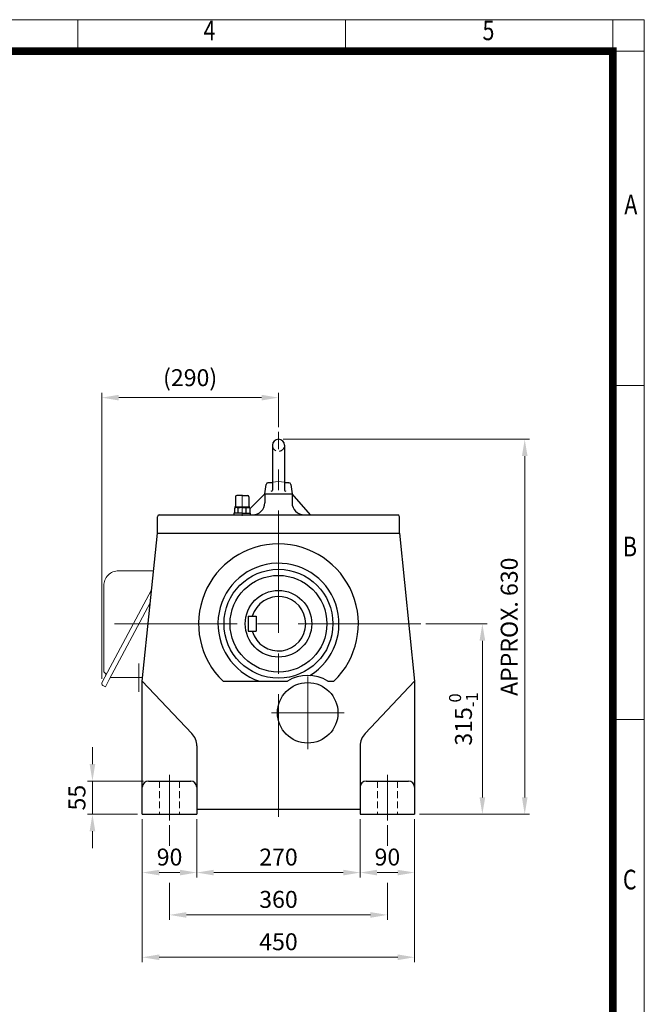
# Model space of a CAD drawing. Units: millimetres. Extents: x 2658 to 4972, y 14 to 3433.
# Drawn here: x 3940 to 4972, y 1805 to 3433 of the extents above; entities that cross this region are included whole.
import ezdxf
from ezdxf.enums import TextEntityAlignment as Align

# ---------------------------------------------------------------- set-up
doc = ezdxf.new("R2010")
doc.units = ezdxf.units.MM
doc.header["$LTSCALE"] = 90
doc.linetypes.add('CENTER2', pattern=[1.125, 0.75, -0.125, 0.125, -0.125])
doc.linetypes.add('HIDDEN2', pattern=[0.1875, 0.125, -0.0625])
doc.layers.get('0').update_dxf_attribs({"linetype": 'CONTINUOUS', "lineweight": 30})
doc.layers.get('DEFPOINTS').update_dxf_attribs({"linetype": 'CONTINUOUS'})
for name, color, linetype, lineweight in [('C', 1, 'CENTER2', 9), ('CENTER LINE', 1, 'CENTER2', 9), ('D', 7, 'CONTINUOUS', 9), ('H', 4, 'HIDDEN2', 15), ('O', 3, 'CONTINUOUS', 30), ('OUTLINE', 3, 'CONTINUOUS', 20)]:
    doc.layers.add(name, color=color, linetype=linetype, lineweight=lineweight)
doc.styles.add('ROMANS', font='romans.shx', dxfattribs={"width": 0.7, "height": 3.5, "bigfont": 'whgtxt.shx'})
doc.styles.get("Standard").update_dxf_attribs({"font": 'romans.shx', "width": 0.8, "bigfont": 'whgtxt.shx'})
doc.dimstyles.new('STANDARD$0', dxfattribs={"dimscale": 0, "dimtxt": 2.5, "dimasz": 2.5, "dimexe": 1.25, "dimexo": 1.25, "dimgap": 0.671, "dimtad": 1, "dimdsep": 46, "dimtxsty": 'Standard', "dimblk": 'OPEN', "dimcen": 0, "dimclrd": 4, "dimclre": 4, "dimclrt": 7, "dimadec": 1, "dimazin": 2, "dimtfac": 1, "dimtmove": 0, "dimatfit": 3, "dimldrblk": 'OPEN', "dimfxl": 0, "dimtolj": 1, "dimtzin": 0, "dimlwd": -1, "dimlwe": -1, "dimarcsym": 0})

# ---------------------------------------------------------------- blocks, each defined once
blk = doc.blocks.new('HS_A4양식_S(297X210MM)')
at = {"color": 0}
for p, q in [((18, 277), (196, 277)), ((18, 277), (196, 277)), ((196, 277), (196, 14))]:
    blk.add_line(p, q, dxfattribs=at)
for p, q in [((124, 277), (124, 273.04)), ((158, 277), (158, 273.04)), ((192, 277), (192, 14)), ((196, 273), (18, 273)), ((192, 230.5), (196, 230.5)), ((192, 188), (196, 188))]:
    blk.add_line(p, q)
at = {"color": 3, "const_width": 1}
blk.add_lwpolyline([(22, 17.93), (192, 17.93), (192, 273), (21.5, 273)], dxfattribs=at)
at = {"style": 'ROMANS', "width": 0.8}
for s, p in [('4', (140.73, 275.32)), ('5', (176.19, 275.32)), ('A', (194.29, 253.18)), ('B', (194.18, 209.69)), ('C', (194.15, 167.34))]:
    blk.add_text(s, height=2.5, dxfattribs=at).set_placement(p, align=Align.MIDDLE)
blk = doc.blocks.new('AIR')
at = {"layer": 'C'}
blk.add_line((0, 33), (0, -1.8), dxfattribs=at)
at = {"layer": 'O'}
for p, q in [((-11, 30), (-11, 14)), ((0, 32), (-9, 32)), ((0, 32), (9, 32)), ((11, 30), (11, 14)), ((-13.5, 3), (-13.5, 0)), ((0, 3), (-13.5, 3)), ((-12.7, 11.1), (-12.7, 3)), ((0, 13), (-12.5, 13)), ((-12.5, 13), (-12.5, 12.7)), ((-12.5, 12.7), (0, 12.7)), ((-10.8, 11.9), (-10.8, 12.7)), ((0, 12), (-9.9, 12)), ((-6.4, 3), (-6.4, 11)), ((0, 13), (12.5, 13)), ((12.5, 12.7), (0, 12.7)), ((0, 12), (9.9, 12)), ((0, 3), (13.5, 3)), ((6.4, 3), (6.4, 11.1)), ((10.8, 11.9), (10.8, 12.7)), ((12.5, 13), (12.5, 12.7)), ((12.7, 11.1), (12.7, 3)), ((13.5, 3), (13.5, 0))]:
    blk.add_line(p, q, dxfattribs=at)
for centre, radius, start, end in [((-9, 30), 2, 90, 180), ((9, 30), 2, 0, 90), ((-9.6, 6.2), 5.77, 55.5164, 122.2764), ((-12, 14), 1, 270, 0), ((0.1, -9.2), 21.2, 72.8916, 107.7051), ((9.6, 6.2), 5.77, 57.7236, 124.4836), ((12, 14), 1, 180, 270)]:
    blk.add_arc(centre, radius, start, end, dxfattribs=at)
blk = doc.blocks.new('*D17')
at = {"layer": 'D', "transparency": 16777216}
for p, q in [((4610.5, 2434.5), (4712.1, 2434.5)), ((4704.1, 2406.5), (4704.1, 2147.5)), ((4600.2, 2119.5), (4712.1, 2119.5))]:
    blk.add_line(p, q, dxfattribs=at)
for points in [[(4699.5, 2406.5), (4708.8, 2406.5), (4704.1, 2434.5)], [(4699.5, 2147.5), (4708.8, 2147.5), (4704.1, 2119.5)]]:
    blk.add_solid(points, dxfattribs=at)
at = {"layer": 'DEFPOINTS', "color": 0, "transparency": 16777216}
for p in [(4602.5, 2434.5), (4592.2, 2119.5), (4704.1, 2119.5)]:
    blk.add_point(p, dxfattribs=at)
at = {"layer": 'D', "transparency": 16777216, "insert": (4672.9, 2277), "char_height": 28, "attachment_point": 5, "rotation": 90}
blk.add_mtext('\\A1;315{}{\\H0.71x;\\C3;\\S 0^ -1;}', dxfattribs=at)
blk = doc.blocks.new('*D49')
at = {"layer": 'D', "transparency": 16777216}
for p, q in [((4142.2, 2111.5), (4142.2, 2015.2)), ((4232.2, 2111.5), (4232.2, 2015.2)), ((4170.2, 2023.2), (4204.2, 2023.2))]:
    blk.add_line(p, q, dxfattribs=at)
for points in [[(4170.2, 2027.8), (4170.2, 2018.5), (4142.2, 2023.2)], [(4204.2, 2027.8), (4204.2, 2018.5), (4232.2, 2023.2)]]:
    blk.add_solid(points, dxfattribs=at)
at = {"layer": 'DEFPOINTS', "color": 0, "transparency": 16777216}
for p in [(4142.2, 2119.5), (4232.2, 2119.5), (4232.2, 2023.2)]:
    blk.add_point(p, dxfattribs=at)
at = {"layer": 'D', "transparency": 16777216, "insert": (4187.2, 2045.2), "char_height": 28, "attachment_point": 5}
blk.add_mtext('90', dxfattribs=at)
blk = doc.blocks.new('*D50')
at = {"layer": 'D', "transparency": 16777216}
for p, q in [((4502.2, 2111.5), (4502.2, 2015.2)), ((4592.2, 2111.5), (4592.2, 2015.2)), ((4530.2, 2023.2), (4564.2, 2023.2))]:
    blk.add_line(p, q, dxfattribs=at)
for points in [[(4530.2, 2027.8), (4530.2, 2018.5), (4502.2, 2023.2)], [(4564.2, 2027.8), (4564.2, 2018.5), (4592.2, 2023.2)]]:
    blk.add_solid(points, dxfattribs=at)
at = {"layer": 'DEFPOINTS', "color": 0, "transparency": 16777216}
for p in [(4502.2, 2119.5), (4592.2, 2119.5), (4592.2, 2023.2)]:
    blk.add_point(p, dxfattribs=at)
at = {"layer": 'D', "transparency": 16777216, "insert": (4547.2, 2045.2), "char_height": 28, "attachment_point": 5}
blk.add_mtext('90', dxfattribs=at)
blk = doc.blocks.new('*D51')
at = {"layer": 'D', "transparency": 16777216}
for p, q in [((4232.2, 2111.5), (4232.2, 2015.2)), ((4502.2, 2111.5), (4502.2, 2015.2)), ((4260.2, 2023.2), (4474.2, 2023.2))]:
    blk.add_line(p, q, dxfattribs=at)
for points in [[(4260.2, 2027.8), (4260.2, 2018.5), (4232.2, 2023.2)], [(4474.2, 2027.8), (4474.2, 2018.5), (4502.2, 2023.2)]]:
    blk.add_solid(points, dxfattribs=at)
at = {"layer": 'DEFPOINTS', "color": 0, "transparency": 16777216}
for p in [(4232.2, 2119.5), (4502.2, 2119.5), (4502.2, 2023.2)]:
    blk.add_point(p, dxfattribs=at)
at = {"layer": 'D', "transparency": 16777216, "insert": (4367.2, 2045.2), "char_height": 28, "attachment_point": 5}
blk.add_mtext('270', dxfattribs=at)
blk = doc.blocks.new('*D52')
at = {"layer": 'D', "transparency": 16777216}
for p, q in [((4142.2, 2111.5), (4142.2, 1875.2)), ((4592.2, 2111.5), (4592.2, 1875.2)), ((4170.2, 1883.2), (4564.2, 1883.2))]:
    blk.add_line(p, q, dxfattribs=at)
for points in [[(4170.2, 1887.8), (4170.2, 1878.5), (4142.2, 1883.2)], [(4564.2, 1887.8), (4564.2, 1878.5), (4592.2, 1883.2)]]:
    blk.add_solid(points, dxfattribs=at)
at = {"layer": 'DEFPOINTS', "color": 0, "transparency": 16777216}
for p in [(4142.2, 2119.5), (4592.2, 2119.5), (4592.2, 1883.2)]:
    blk.add_point(p, dxfattribs=at)
at = {"layer": 'D', "transparency": 16777216, "insert": (4367.2, 1905.2), "char_height": 28, "attachment_point": 5}
blk.add_mtext('450', dxfattribs=at)
blk = doc.blocks.new('*D53')
at = {"layer": 'D', "transparency": 16777216}
for p, q in [((4375.2, 2739.5), (4782.1, 2739.5)), ((4774.1, 2147.5), (4774.1, 2711.5)), ((4600.2, 2119.5), (4782.1, 2119.5))]:
    blk.add_line(p, q, dxfattribs=at)
for points in [[(4769.5, 2711.5), (4778.8, 2711.5), (4774.1, 2739.5)], [(4769.5, 2147.5), (4778.8, 2147.5), (4774.1, 2119.5)]]:
    blk.add_solid(points, dxfattribs=at)
at = {"layer": 'DEFPOINTS', "color": 0, "transparency": 16777216}
for p in [(4367.2, 2739.5), (4774.1, 2739.5), (4592.2, 2119.5)]:
    blk.add_point(p, dxfattribs=at)
at = {"layer": 'D', "transparency": 16777216, "insert": (4752.1, 2429.5), "char_height": 28, "attachment_point": 5, "rotation": 90}
blk.add_mtext('APPROX. 630', dxfattribs=at)
blk = doc.blocks.new('*D54')
at = {"layer": 'D', "transparency": 16777216}
for p, q in [((4075.2, 2343.5), (4075.2, 2816.2)), ((4367.2, 2759.5), (4367.2, 2816.2)), ((4103.2, 2808.2), (4339.2, 2808.2))]:
    blk.add_line(p, q, dxfattribs=at)
for points in [[(4103.2, 2812.9), (4103.2, 2803.6), (4075.2, 2808.2)], [(4339.2, 2812.9), (4339.2, 2803.6), (4367.2, 2808.2)]]:
    blk.add_solid(points, dxfattribs=at)
at = {"layer": 'DEFPOINTS', "color": 0, "transparency": 16777216}
for p in [(4367.2, 2808.2), (4367.2, 2751.5), (4075.2, 2335.5)]:
    blk.add_point(p, dxfattribs=at)
at = {"layer": 'D', "transparency": 16777216, "insert": (4221.2, 2837.6), "char_height": 28, "attachment_point": 5}
blk.add_mtext('(290)', dxfattribs=at)
blk = doc.blocks.new('*D59')
at = {"layer": 'D', "transparency": 16777216}
for p, q in [((4187.2, 2101.5), (4187.2, 2067.3)), ((4547.2, 2101.5), (4547.2, 2067.3)), ((4187.2, 2006.1), (4187.2, 1945.2)), ((4547.2, 2006.1), (4547.2, 1945.2)), ((4215.2, 1953.2), (4519.2, 1953.2))]:
    blk.add_line(p, q, dxfattribs=at)
for points in [[(4215.2, 1957.8), (4215.2, 1948.5), (4187.2, 1953.2)], [(4519.2, 1957.8), (4519.2, 1948.5), (4547.2, 1953.2)]]:
    blk.add_solid(points, dxfattribs=at)
at = {"layer": 'DEFPOINTS', "color": 0, "transparency": 16777216}
for p in [(4187.2, 2109.5), (4547.2, 2109.5), (4547.2, 1953.2)]:
    blk.add_point(p, dxfattribs=at)
at = {"layer": 'D', "transparency": 16777216, "insert": (4367.2, 1975.2), "char_height": 28, "attachment_point": 5}
blk.add_mtext('360', dxfattribs=at)
blk = doc.blocks.new('*D61')
at = {"layer": 'D', "transparency": 16777216}
for p, q in [((4059.8, 2202.5), (4059.8, 2230.5)), ((4144.2, 2174.5), (4051.8, 2174.5)), ((4059.8, 2119.5), (4059.8, 2174.5)), ((4134.2, 2119.5), (4051.8, 2119.5)), ((4059.8, 2091.5), (4059.8, 2063.5))]:
    blk.add_line(p, q, dxfattribs=at)
for points in [[(4055.1, 2202.5), (4064.4, 2202.5), (4059.8, 2174.5)], [(4055.1, 2091.5), (4064.4, 2091.5), (4059.8, 2119.5)]]:
    blk.add_solid(points, dxfattribs=at)
at = {"layer": 'DEFPOINTS', "color": 0, "transparency": 16777216}
for p in [(4059.8, 2174.5), (4152.2, 2174.5), (4142.2, 2119.5)]:
    blk.add_point(p, dxfattribs=at)
at = {"layer": 'D', "transparency": 16777216, "insert": (4037.8, 2147), "char_height": 28, "attachment_point": 5, "rotation": 90}
blk.add_mtext('55', dxfattribs=at)

msp = doc.modelspace()

# ---------------------------------------------------------------- linework, layer by layer
at = {"layer": 'C', "ltscale": 3}
for p, q in [((4367.1717, 2115.4636), (4367.1717, 2751.4636)), ((4602.4778, 2434.4636), (4081.9108, 2434.4636))]:
    msp.add_line(p, q, dxfattribs=at)
at = {"layer": 'C', "ltscale": 2}
for p, q in [((4415.5067, 2227.1936), (4415.5067, 2347.1936)), ((4475.5067, 2287.1936), (4355.5067, 2287.1936)), ((4187.1717, 2109.4636), (4187.1717, 2184.4636)), ((4547.1717, 2109.4636), (4547.1717, 2184.4636))]:
    msp.add_line(p, q, dxfattribs=at)
at = {"layer": 'CENTER LINE'}
msp.add_line((4136.1717, 2368.6609), (4136.1717, 2322.1177), dxfattribs=at)
at = {"layer": 'H'}
for p, q in [((4357.1717, 2668.3134), (4367.1717, 2669.4636)), ((4367.1717, 2669.4636), (4377.1717, 2668.3134)), ((4170.6717, 2174.4636), (4170.6717, 2119.4636)), ((4203.6717, 2174.4636), (4203.6717, 2119.4636)), ((4530.6717, 2174.4636), (4530.6717, 2119.4636)), ((4563.6717, 2174.4636), (4563.6717, 2119.4636))]:
    msp.add_line(p, q, dxfattribs=at)
msp.add_arc((4367.1717, 2729.4636), 10, 180, 0, dxfattribs=at)
at = {"layer": 'O'}
for p, q in [((4357.1717, 2729.4636), (4357.1717, 2655.562)), ((4377.1717, 2729.4636), (4377.1717, 2655.562)), ((4344.6717, 2649.4636), (4346.8124, 2664.8763)), ((4349.7839, 2667.4636), (4357.1717, 2668.3134)), ((4357.1717, 2667.4636), (4349.7839, 2667.4636)), ((4377.1717, 2668.3134), (4384.5596, 2667.4636)), ((4384.5596, 2667.4636), (4377.1717, 2667.4636)), ((4387.5311, 2664.8763), (4389.6717, 2649.4636)), ((4319.8717, 2624.2416), (4344.6717, 2649.4636)), ((4344.6717, 2649.4636), (4344.6717, 2634.4636)), ((4344.6717, 2649.4636), (4389.6717, 2649.4636)), ((4420.2047, 2614.4636), (4389.6717, 2649.4636)), ((4389.6717, 2649.4636), (4389.6717, 2634.4636)), ((4167.1717, 2584.4636), (4167.1717, 2611.4636)), ((4170.1717, 2614.4636), (4564.1717, 2614.4636)), ((4293.6717, 2617.4636), (4293.6717, 2614.4636)), ((4320.6717, 2617.4636), (4320.6717, 2614.4636)), ((4567.1717, 2584.4636), (4567.1717, 2611.4636)), ((4142.1717, 2339.4636), (4167.1717, 2584.4636)), ((4167.1717, 2584.4636), (4567.1717, 2584.4636)), ((4567.1717, 2584.4636), (4592.1717, 2339.4636)), ((4317.1717, 2446.9636), (4330.1717, 2446.9636)), ((4317.1717, 2446.9636), (4317.1717, 2421.9636)), ((4330.1717, 2446.9636), (4330.1717, 2421.9636)), ((4317.1717, 2421.9636), (4330.1717, 2421.9636)), ((4142.1717, 2339.4636), (4223.9503, 2253.1417)), ((4142.1717, 2119.4636), (4142.1717, 2339.4636)), ((4275.5257, 2339.4636), (4382.1624, 2339.4636)), ((4448.8511, 2339.4636), (4458.8178, 2339.4636)), ((4592.1717, 2339.4636), (4510.3931, 2253.1417)), ((4592.1717, 2339.4636), (4592.1717, 2119.4636)), ((4232.1717, 2232.5094), (4232.1717, 2119.4636)), ((4502.1717, 2232.5094), (4502.1717, 2119.4636)), ((4152.1717, 2174.4636), (4222.1717, 2174.4636)), ((4512.1717, 2174.4636), (4582.1717, 2174.4636)), ((4142.1717, 2119.4636), (4232.1717, 2119.4636)), ((4502.1717, 2127.4636), (4232.1717, 2127.4636)), ((4502.1717, 2119.4636), (4592.1717, 2119.4636))]:
    msp.add_line(p, q, dxfattribs=at)
for centre, radius in [((4367.1717, 2434.4636), 90), ((4367.1717, 2434.4636), 80), ((4367.1717, 2434.4636), 55), ((4415.5067, 2287.1936), 50)]:
    msp.add_circle(centre, radius, dxfattribs=at)
for centre, radius, start, end in [((4367.1717, 2729.4636), 10, 0, 180), ((4349.7839, 2664.4636), 3, 90, 172.0928373), ((4355.0249, 2655.562), 2.1468, 270, 0), ((4379.3185, 2655.562), 2.1468, 180, 270), ((4384.5596, 2664.4636), 3, 7.9071627, 90), ((4324.6717, 2634.4636), 20, 270, 0), ((4409.6717, 2634.4636), 20, 180, 270), ((4170.1717, 2611.4636), 3, 90, 180), ((4564.1717, 2611.4636), 3, 0, 90), ((4367.1717, 2434.4636), 132, 313.9705326, 226.0294674), ((4367.1717, 2434.4636), 100, 301.3705724, 251.8051277), ((4367.1717, 2434.4636), 45, 196.1276202, 163.8723798), ((4415.5067, 2287.1936), 62, 57.465154, 122.534846), ((4202.1717, 2232.5094), 30, 0, 43.4518423), ((4532.1717, 2232.5094), 30, 136.5481577, 180), ((4152.1717, 2164.4636), 10, 90, 180), ((4222.1717, 2164.4636), 10, 0, 90), ((4512.1717, 2164.4636), 10, 90, 180), ((4582.1717, 2164.4636), 10, 0, 90)]:
    msp.add_arc(centre, radius, start, end, dxfattribs=at)
at = {"layer": 'OUTLINE'}
for p, q in [((4160.7986, 2522.0068), (4102.5796, 2522.0021)), ((4078.4378, 2497.341), (4078.4378, 2356.4555)), ((4157.6096, 2490.7546), (4080.2111, 2346.1824)), ((4155.4138, 2469.236), (4087.5372, 2342.4496)), ((4080.2111, 2346.1824), (4075.5451, 2337.0248)), ((4089.111, 2345.3893), (4142.7764, 2345.3893)), ((4077.0423, 2332.4169), (4081.3158, 2330.2395)), ((4087.5372, 2342.4496), (4081.3158, 2330.2395))]:
    msp.add_line(p, q, dxfattribs=at)
for centre, radius, start, end in [((4103.1044, 2497.341), 24.6667, 90, 180.0000198), ((4081.1785, 2356.4555), 2.7407, 180, 240.413893), ((4077.7956, 2350.497), 4.1111, 333, 60.4139184), ((4078.5976, 2335.4695), 3.4259, 153, 243)]:
    msp.add_arc(centre, radius, start, end, dxfattribs=at)

# ---------------------------------------------------------------- block references
at = {"layer": 'D', "lineweight": 0, "xscale": 13, "yscale": 13, "zscale": 13}
msp.add_blockref('HS_A4양식_S(297X210MM)', (2423.7118, -168), dxfattribs=at)
at = {"layer": 'O'}
msp.add_blockref('AIR', (4307.1717, 2614.4636), dxfattribs=at)

# ---------------------------------------------------------------- dimensions: what is measured, and where the dimension line sits
at = {"layer": 'D'}
dim = msp.add_linear_dim(base=(4367.1717, 2808.2445), p1=(4075.1717, 2335.4695), p2=(4367.1717, 2751.4636), text='(290)', dimstyle='STANDARD$0', override={"dimscale": 8, "dimtxt": 3.5, "dimasz": 3.5, "dimexe": 1, "dimexo": 1, "dimgap": 1, "dimdec": 1, "dimclrd": 256, "dimclre": 256, "dimclrt": 256, "dimadec": 3, "dimtp": 0.1, "dimtm": 0.1, "dimtfac": 0.71, "dimtdec": 3, "dimtfill": 0, "dimtolj": 0, "dimtzin": 8, "dimarcsym": 1}, dxfattribs=at)
dim.commit()
dim.dimension.update_dxf_attribs({"geometry": '*D54', "text_midpoint": (4221.1717, 2837.5778)})
dim = msp.add_linear_dim(base=(4774.1425, 2739.4636), p1=(4592.1717, 2119.4636), p2=(4367.1717, 2739.4636), angle=90, text='APPROX. 630', dimstyle='STANDARD$0', override={"dimscale": 8, "dimtxt": 3.5, "dimasz": 3.5, "dimexe": 1, "dimexo": 1, "dimgap": 1, "dimdec": 1, "dimclrd": 256, "dimclre": 256, "dimclrt": 256, "dimadec": 3, "dimtp": 0.1, "dimtm": 0.1, "dimtfac": 0.71, "dimtdec": 3, "dimtmove": 0, "dimtfill": 0, "dimtolj": 0, "dimtzin": 8, "dimarcsym": 1}, dxfattribs=at)
dim.commit()
dim.dimension.update_dxf_attribs({"geometry": '*D53', "text_midpoint": (4774.1425, 2429.4636), "dimtype": 160})
dim = msp.add_linear_dim(base=(4704.1425, 2119.4636), p1=(4602.4778, 2434.4636), p2=(4592.1717, 2119.4636), angle=90, text='<>{}{\\H0.71x;\\C3;\\S 0^ -1;}', dimstyle='STANDARD$0', override={"dimscale": 8, "dimtxt": 3.5, "dimasz": 3.5, "dimexe": 1, "dimexo": 1, "dimgap": 1, "dimdec": 1, "dimclrd": 256, "dimclre": 256, "dimclrt": 256, "dimadec": 3, "dimtp": 0, "dimtm": 1, "dimtfac": 0.71, "dimtdec": 3, "dimtfill": 0, "dimtzin": 8, "dimarcsym": 1}, dxfattribs=at)
dim.commit()
dim.dimension.update_dxf_attribs({"geometry": '*D17', "text_midpoint": (4672.9492, 2276.9636)})
dim = msp.add_linear_dim(base=(4059.7708, 2174.4636), p1=(4142.1717, 2119.4636), p2=(4152.1717, 2174.4636), angle=90, dimstyle='STANDARD$0', override={"dimscale": 8, "dimtxt": 3.5, "dimasz": 3.5, "dimexe": 1, "dimexo": 1, "dimgap": 1, "dimdec": 1, "dimclrd": 256, "dimclre": 256, "dimclrt": 256, "dimadec": 3, "dimtp": 0.1, "dimtm": 0.1, "dimtfac": 0.71, "dimtdec": 3, "dimtfill": 0, "dimtolj": 0, "dimtzin": 8, "dimarcsym": 1}, dxfattribs=at)
dim.commit()
dim.dimension.update_dxf_attribs({"geometry": '*D61', "text_midpoint": (4037.7708, 2146.9636)})
for base, p1, p2, override, picture, middle in [((4232.1717, 2023.1519), (4142.1717, 2119.4636), (4232.1717, 2119.4636), {"dimscale": 8, "dimtxt": 3.5, "dimasz": 3.5, "dimexe": 1, "dimexo": 1, "dimgap": 1, "dimdec": 1, "dimclrd": 256, "dimclre": 256, "dimclrt": 256, "dimadec": 3, "dimtp": 0.1, "dimtm": 0.1, "dimtfac": 0.71, "dimtdec": 3, "dimtfill": 0, "dimtolj": 0, "dimtzin": 8, "dimarcsym": 1}, '*D49', (4187.1717, 2045.1519)), ((4502.1717, 2023.1519), (4232.1717, 2119.4636), (4502.1717, 2119.4636), {"dimscale": 8, "dimtxt": 3.5, "dimasz": 3.5, "dimexe": 1, "dimexo": 1, "dimgap": 1, "dimdec": 1, "dimclrd": 256, "dimclre": 256, "dimclrt": 256, "dimadec": 3, "dimtp": 0.1, "dimtm": 0.1, "dimtfac": 0.71, "dimtdec": 3, "dimtmove": 0, "dimtfill": 0, "dimtolj": 0, "dimtzin": 8, "dimarcsym": 1}, '*D51', (4367.1717, 2045.1519)), ((4592.1717, 2023.1519), (4502.1717, 2119.4636), (4592.1717, 2119.4636), {"dimscale": 8, "dimtxt": 3.5, "dimasz": 3.5, "dimexe": 1, "dimexo": 1, "dimgap": 1, "dimdec": 1, "dimclrd": 256, "dimclre": 256, "dimclrt": 256, "dimadec": 3, "dimtp": 0.1, "dimtm": 0.1, "dimtfac": 0.71, "dimtdec": 3, "dimtfill": 0, "dimtolj": 0, "dimtzin": 8, "dimarcsym": 1}, '*D50', (4547.1717, 2045.1519))]:
    dim = msp.add_linear_dim(base=base, p1=p1, p2=p2, dimstyle='STANDARD$0', override=override, dxfattribs=at)
    dim.commit()
    dim.dimension.update_dxf_attribs({"geometry": picture, "text_midpoint": middle})
for base, p1, p2, picture, middle in [((4592.1717, 1883.1519), (4142.1717, 2119.4636), (4592.1717, 2119.4636), '*D52', (4367.1717, 1883.1519)), ((4547.1717, 1953.1519), (4187.1717, 2109.4636), (4547.1717, 2109.4636), '*D59', (4367.1717, 1953.1519))]:
    dim = msp.add_linear_dim(base=base, p1=p1, p2=p2, dimstyle='STANDARD$0', override={"dimscale": 8, "dimtxt": 3.5, "dimasz": 3.5, "dimexe": 1, "dimexo": 1, "dimgap": 1, "dimdec": 1, "dimclrd": 256, "dimclre": 256, "dimclrt": 256, "dimadec": 3, "dimtp": 0.1, "dimtm": 0.1, "dimtfac": 0.71, "dimtdec": 3, "dimtmove": 0, "dimtfill": 0, "dimtolj": 0, "dimtzin": 8, "dimarcsym": 1}, dxfattribs=at)
    dim.commit()
    dim.dimension.update_dxf_attribs({"geometry": picture, "text_midpoint": middle, "dimtype": 160})

doc.saveas('drawing.dxf')
